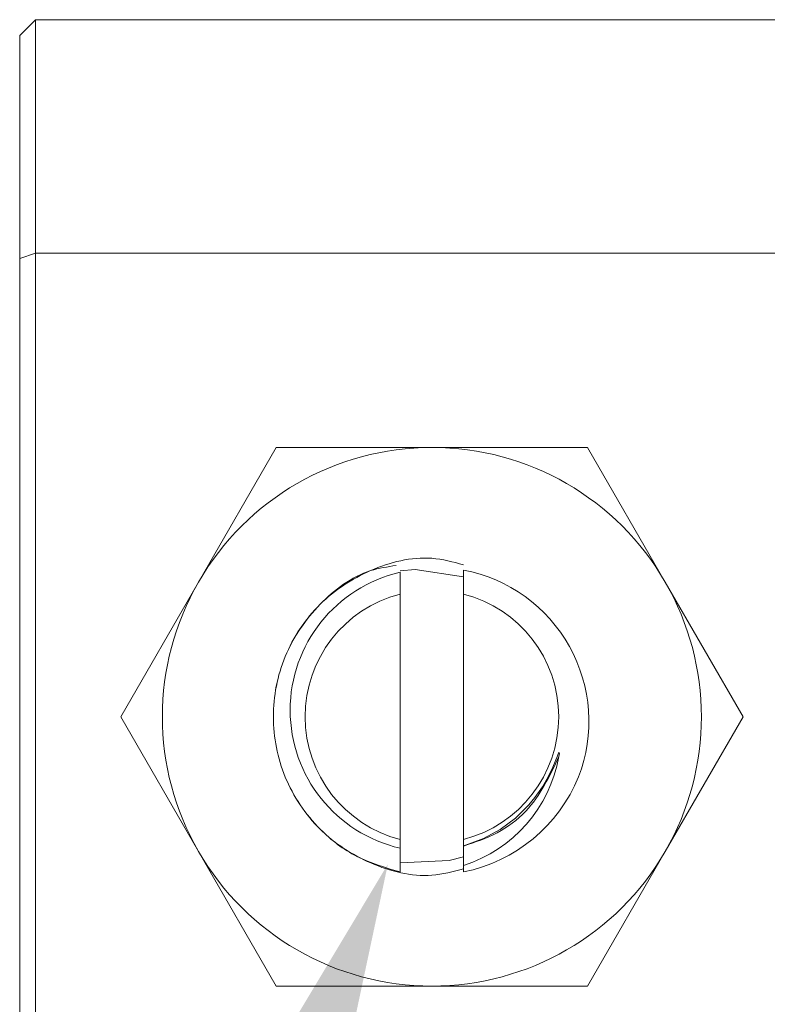
# Model space of a CAD drawing. Extents: x 5 to 2327, y 5 to 1657.
# Drawn here: x 514 to 537, y 601 to 632 of the extents above; entities that cross this region are included whole.
import ezdxf

# ---------------------------------------------------------------- set-up
doc = ezdxf.new("R2010")
doc.units = 0
doc.header["$LTSCALE"] = 3.5
doc.layers.add('dim', color=225, linetype='CONTINUOUS')
doc.layers.add('EXT-200H-4D', color=7, linetype='CONTINUOUS')

# ---------------------------------------------------------------- blocks, each defined once
blk = doc.blocks.new('EXT-200H-4DT')
at = {"layer": 'EXT-200H-4D', "color": 7, "linetype": 'Continuous', "lineweight": 15}
for p, q in [((-179.5, -29), (-180, -29.5)), ((-179.5, -29), (-148.5, -29)), ((-179.5, -29), (-179.5, -36.364)), ((-180, -36.54), (-180, -29.5)), ((-179.5, -36.364), (-180, -36.54)), ((-180, -93.46), (-180, -36.54)), ((-148.5, -36.364), (-179.5, -36.364)), ((-179.5, -36.364), (-179.5, -93.636)), ((-171.907, -42.5), (-174.361, -46.75)), ((-167, -42.5), (-171.907, -42.5)), ((-162.093, -42.5), (-167, -42.5)), ((-159.639, -46.75), (-162.093, -42.5)), ((-168.002, -47.127), (-168.002, -46.438)), ((-166.002, -46.369), (-166.002, -47.127)), ((-174.361, -46.75), (-176.815, -51)), ((-157.185, -51), (-159.639, -46.75)), ((-167.998, -54.873), (-168.002, -47.127)), ((-166.002, -47.127), (-165.998, -54.873)), ((-176.815, -51), (-174.361, -55.25)), ((-157.185, -51), (-159.639, -55.25)), ((-167.998, -55.147), (-167.998, -54.873)), ((-165.998, -54.873), (-165.998, -55.07)), ((-165.998, -55.079), (-165.998, -55.002)), ((-174.361, -55.25), (-171.907, -59.5)), ((-167.998, -55.08), (-167.998, -55.899)), ((-165.998, -55.692), (-165.998, -55.079)), ((-159.639, -55.25), (-162.093, -59.5)), ((-165.998, -55.692), (-165.998, -55.899)), ((-171.907, -59.5), (-167, -59.5)), ((-167, -59.5), (-162.093, -59.5))]:
    blk.add_line(p, q, dxfattribs=at)
at = {"layer": 'EXT-200H-4D', "color": 7, "linetype": 'Continuous', "lineweight": 15, "flags": 128}
for points in [[(-166.002, -46.582), (-167.532, -46.356), (-168.002, -46.391)], [(-165.998, -55.07), (-165.937, -55.052), (-165.376, -54.841), (-164.849, -54.556), (-164.367, -54.199), (-163.94, -53.778), (-163.75, -53.547), (-163.515, -53.209), (-163.335, -52.895), (-163.186, -52.586), (-163.041, -52.233), (-163.017, -52.175), (-163.004, -52.15), (-163, -52.141), (-162.995, -52.134), (-162.99, -52.129), (-162.988, -52.128), (-162.986, -52.128), (-162.985, -52.129), (-162.983, -52.131), (-162.982, -52.136), (-162.98, -52.159), (-162.992, -52.256)], [(-167.998, -55.61), (-166.453, -55.54), (-165.998, -55.417)]]:
    blk.add_lwpolyline(points, dxfattribs=at)
at = {"layer": 'EXT-200H-4D', "color": 7, "linetype": 'Continuous', "lineweight": 15}
for centre, radius, start, end in [((-167, -51), 8.5, 90, 150), ((-167, -51), 8.5, 30, 90), ((-167.003, -50.793), 4.467, 102.9257, 257.1225), ((-166.911, -51.146), 4.863, 338.9213, 79.2253), ((-167, -51), 8.5, 150, 210), ((-167, -51), 8.5, 330, 30), ((-167, -51), 4, 104.5016, 255.5466), ((-167, -51), 4, 284.5016, 75.5466), ((-167, -51), 5, 142.3505, 155.0819), ((-167.359, -51.468), 4.438, 287.8569, 349.7658), ((-167, -51), 5, 281.561, 337.7234), ((-167, -51), 8.5, 210, 270), ((-167, -51), 8.5, 270, 330)]:
    blk.add_arc(centre, radius, start, end, dxfattribs=at)
for points, knots in [([(-167.998, -55.899), (-168.466, -55.762), (-169.396, -55.489), (-170.715, -54.486), (-171.74, -52.97), (-172.128, -51.001), (-171.742, -49.038), (-170.629, -47.37), (-168.969, -46.286), (-167.306, -45.859), (-166.334, -46.114), (-166.002, -46.201)], [0, 0, 0, 0, 0.092845, 0.184653, 0.311775, 0.435647, 0.559519, 0.686642, 0.808739, 0.934759, 1, 1, 1, 1]), ([(-165.998, -55.799), (-166.33, -55.886), (-167.302, -56.141), (-168.965, -55.716), (-170.626, -54.634), (-171.74, -52.966), (-172.128, -51.005), (-171.743, -49.028), (-170.625, -47.405), (-169.307, -46.402), (-168.399, -46.267), (-168.125, -46.226)], [0, 0, 0, 0, 0.065888, 0.193159, 0.316467, 0.44485, 0.569951, 0.695052, 0.823436, 0.946744, 1, 1, 1, 1]), ([(-162.992, -52.256), (-163.286, -52.875), (-163.745, -53.84), (-164.921, -54.72), (-165.638, -54.959), (-165.998, -55.079)], [0, 0, 0, 0, 0.471742, 0.735232, 1, 1, 1, 1])]:
    blk.add_open_spline(points, degree=3, knots=knots, dxfattribs=at)

msp = doc.modelspace()

# ---------------------------------------------------------------- linework, layer by layer
at = {"layer": 'dim', "color": 225}
msp.add_solid([(523.077, 595.356), (519.975, 596.577), (525.187, 605.272)], dxfattribs=at)

# ---------------------------------------------------------------- block references
at = {"layer": 'EXT-200H-4D', "color": 7, "linetype": 'Continuous'}
msp.add_blockref('EXT-200H-4DT', (693.575, 660.925), dxfattribs=at)

doc.saveas('drawing.dxf')
